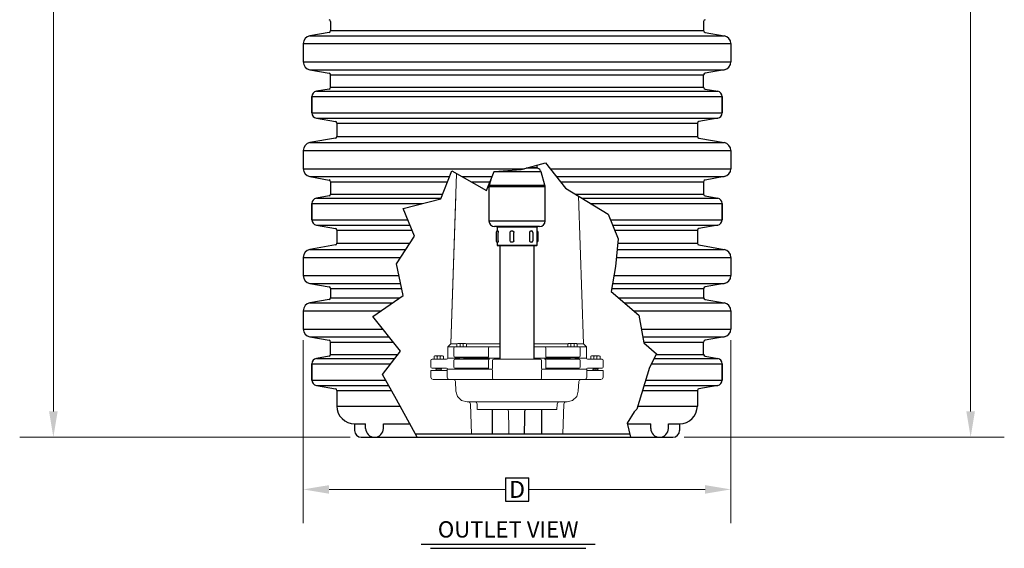
# Model space of a CAD drawing. Extents: x 28 to 1809, y -52 to 131.
# Drawn here: x 1540 to 1595, y -52 to -22 of the extents above; entities that cross this region are included whole.
import ezdxf
from ezdxf.enums import TextEntityAlignment as Align

# ---------------------------------------------------------------- set-up
doc = ezdxf.new("R2010")
doc.units = 0
doc.header["$LTSCALE"] = 0.8
doc.header["$MEASUREMENT"] = 0
for name, color, linetype in [('DIM', 5, 'CONTINUOUS'), ('NOTES', 5, 'CONTINUOUS'), ('OBJECT', 7, 'CONTINUOUS'), ('PDF2_Geometry', 7, 'CONTINUOUS'), ('PDF_Geometry', 7, 'CONTINUOUS')]:
    doc.layers.add(name, color=color, linetype=linetype)
doc.styles.add('ARIAL', font='arial.ttf')

msp = doc.modelspace()

# ---------------------------------------------------------------- linework, layer by layer
at = {"layer": 'DIM', "lineweight": 0}
for p, q in [((1541.447, -6.39), (1541.447, -44.167)), ((1592.936, -6.39), (1592.936, -44.167)), ((1555.477, -40.171), (1555.477, -50.435)), ((1579.477, -40.171), (1579.477, -50.435)), ((1558.103, -45.616), (1539.557, -45.616)), ((1576.851, -45.616), (1594.826, -45.616)), ((1556.926, -48.545), (1566.825, -48.545)), ((1568.121, -48.545), (1578.028, -48.545))]:
    msp.add_line(p, q, dxfattribs=at)
at = {"layer": 'DIM', "linetype": 'Continuous', "lineweight": 25}
for p, q in [((1568.602, -30.479), (1568.602, -30.34)), ((1568.602, -30.479), (1568.602, -30.34)), ((1568.824, -30.72), (1566.179, -30.72)), ((1568.824, -30.72), (1566.179, -30.72)), ((1568.289, -30.511), (1567.99, -30.511)), ((1568.289, -30.511), (1567.99, -30.511)), ((1568.104, -30.479), (1568.602, -30.479)), ((1568.104, -30.479), (1568.602, -30.479)), ((1568.625, -30.511), (1568.289, -30.511)), ((1568.625, -30.511), (1568.289, -30.511)), ((1569.044, -31.463), (1568.824, -30.72)), ((1569.044, -31.463), (1568.824, -30.72)), ((1565.997, -31.17), (1565.91, -31.463)), ((1565.997, -31.17), (1565.91, -31.463)), ((1565.91, -31.463), (1569.044, -31.463)), ((1565.91, -31.463), (1569.044, -31.463)), ((1565.897, -31.553), (1565.897, -33.473)), ((1569.057, -31.553), (1565.897, -31.553)), ((1565.897, -31.553), (1565.897, -33.473)), ((1569.057, -31.553), (1565.897, -31.553)), ((1569.057, -33.473), (1569.057, -31.553)), ((1569.057, -33.473), (1569.057, -31.553)), ((1565.897, -33.473), (1569.057, -33.473)), ((1565.897, -33.473), (1569.057, -33.473)), ((1568.741, -33.789), (1566.213, -33.789)), ((1568.741, -33.789), (1566.213, -33.789)), ((1566.299, -34.117), (1566.299, -34.581)), ((1566.299, -34.117), (1566.299, -34.581)), ((1566.352, -33.823), (1566.352, -34.038)), ((1568.602, -33.823), (1566.352, -33.823)), ((1566.352, -33.823), (1566.352, -34.038)), ((1568.602, -33.823), (1566.352, -33.823)), ((1566.383, -34.032), (1566.384, -34.032)), ((1566.383, -34.032), (1566.384, -34.032)), ((1566.384, -34.032), (1566.386, -34.032)), ((1566.384, -34.032), (1566.386, -34.032)), ((1566.386, -34.032), (1566.395, -34.032)), ((1566.386, -34.032), (1566.395, -34.032)), ((1566.42, -34.581), (1566.42, -34.117)), ((1566.42, -34.581), (1566.42, -34.117)), ((1567.077, -34.117), (1567.077, -34.581)), ((1567.077, -34.117), (1567.077, -34.581)), ((1567.167, -34.032), (1567.182, -34.032)), ((1567.167, -34.032), (1567.182, -34.032)), ((1567.182, -34.032), (1567.187, -34.032)), ((1567.182, -34.032), (1567.187, -34.032)), ((1567.187, -34.032), (1567.204, -34.032)), ((1567.187, -34.032), (1567.204, -34.032)), ((1567.295, -34.581), (1567.295, -34.117)), ((1567.295, -34.581), (1567.295, -34.117)), ((1568.193, -34.581), (1568.193, -34.117)), ((1568.193, -34.581), (1568.193, -34.117)), ((1568.259, -34.032), (1568.275, -34.032)), ((1568.259, -34.032), (1568.275, -34.032)), ((1568.275, -34.032), (1568.278, -34.032)), ((1568.275, -34.032), (1568.278, -34.032)), ((1568.278, -34.032), (1568.286, -34.032)), ((1568.278, -34.032), (1568.286, -34.032)), ((1568.371, -34.581), (1568.371, -34.117)), ((1568.371, -34.581), (1568.371, -34.117)), ((1568.602, -34.841), (1568.602, -33.823)), ((1568.602, -34.841), (1568.602, -33.823)), ((1568.655, -34.581), (1568.655, -34.117)), ((1568.655, -34.581), (1568.655, -34.117)), ((1566.352, -34.66), (1566.352, -34.841)), ((1566.352, -34.66), (1566.352, -34.841)), ((1566.384, -34.666), (1566.383, -34.666)), ((1566.384, -34.666), (1566.383, -34.666)), ((1566.386, -34.666), (1566.384, -34.666)), ((1566.386, -34.666), (1566.384, -34.666)), ((1566.395, -34.666), (1566.386, -34.666)), ((1566.395, -34.666), (1566.386, -34.666)), ((1567.182, -34.666), (1567.167, -34.666)), ((1567.182, -34.666), (1567.167, -34.666)), ((1567.187, -34.666), (1567.182, -34.666)), ((1567.187, -34.666), (1567.182, -34.666)), ((1567.204, -34.666), (1567.187, -34.666)), ((1567.204, -34.666), (1567.187, -34.666)), ((1568.275, -34.666), (1568.259, -34.666)), ((1568.275, -34.666), (1568.259, -34.666)), ((1568.278, -34.666), (1568.275, -34.666)), ((1568.278, -34.666), (1568.275, -34.666)), ((1568.286, -34.666), (1568.278, -34.666)), ((1568.286, -34.666), (1568.278, -34.666)), ((1566.352, -34.841), (1566.386, -34.875)), ((1566.352, -34.841), (1568.602, -34.841)), ((1566.352, -34.841), (1566.386, -34.875)), ((1568.568, -34.875), (1566.386, -34.875)), ((1568.568, -34.875), (1566.386, -34.875)), ((1568.568, -34.875), (1568.602, -34.841)), ((1568.568, -34.875), (1568.602, -34.841))]:
    msp.add_line(p, q, dxfattribs=at)
at = {"layer": 'DIM'}
for p, q in [((1566.527, -41.238, 0), (1566.527, -34.875, 0)), ((1566.527, -41.238, 0), (1566.527, -34.875, 0)), ((1568.427, -41.238), (1568.427, -34.875)), ((1568.427, -41.238), (1568.427, -34.875)), ((1555.849, -39.984), (1560.301, -39.984)), ((1557.008, -40.272), (1560.532, -40.272)), ((1574.535, -39.984), (1579.105, -39.984)), ((1574.586, -40.272), (1577.946, -40.272)), ((1556.212, -41.195), (1560.615, -41.195)), ((1557.008, -40.971), (1560.787, -40.971)), ((1575.174, -41.195), (1578.742, -41.195)), ((1575.287, -40.971), (1577.946, -40.971)), ((1556.212, -42.704), (1560.261, -42.704)), ((1557.358, -42.99), (1560.42, -42.99)), ((1574.525, -42.99), (1577.596, -42.99)), ((1574.613, -42.704), (1578.742, -42.704)), ((1558.358, -44.866), (1558.977, -44.866)), ((1558.977, -45.116), (1558.977, -44.866)), ((1559.977, -44.866), (1561.456, -44.866)), ((1559.977, -45.116), (1559.977, -44.866)), ((1573.67, -44.866), (1574.977, -44.866)), ((1574.977, -45.116), (1574.977, -44.866)), ((1575.977, -45.116), (1575.977, -44.866)), ((1575.977, -44.866), (1576.596, -44.866)), ((1558.977, -45.616), (1559.977, -45.616)), ((1574.977, -45.616), (1575.977, -45.616)), ((1574.977, -45.616), (1575.977, -45.616)), ((1574.977, -45.616), (1575.977, -45.616)), ((1566.825, -47.894), (1568.129, -47.894)), ((1566.825, -47.894), (1566.825, -49.197)), ((1568.129, -49.197), (1568.129, -47.894)), ((1566.825, -49.197), (1568.129, -49.197))]:
    msp.add_line(p, q, dxfattribs=at)
at = {"layer": 'DIM', "linetype": 'Continuous', "lineweight": 25}
for centre, radius, start, end in [((1568.636, -30.479), 0.0338, 180, 250.8101), ((1568.636, -30.479), 0.0338, 180, 250.8101), ((1568.521, -30.809), 0.316, 16.4985, 70.8101), ((1568.521, -30.809), 0.316, 16.4985, 70.8101), ((1566.213, -31.553), 0.316, 163.5015, 180), ((1566.213, -31.553), 0.316, 163.5015, 180), ((1568.741, -31.553), 0.316, 360, 16.4985), ((1568.741, -31.553), 0.316, 360, 16.4985), ((1566.213, -33.473), 0.316, 180, 270), ((1566.213, -33.473), 0.316, 180, 270), ((1568.741, -33.473), 0.316, 270, 0), ((1568.741, -33.473), 0.316, 270, 0), ((1566.383, -34.117), 0.0844, 90, 180), ((1566.383, -34.117), 0.0844, 90, 180), ((1566.318, -33.823), 0.0338, 0, 90), ((1566.318, -33.823), 0.0338, 0, 90), ((1567.161, -34.117), 0.0844, 137.3268, 180), ((1567.161, -34.117), 0.0844, 137.3268, 180), ((1568.286, -34.117), 0.0844, 0, 87.7468), ((1568.286, -34.117), 0.0844, 0, 87.7468), ((1568.636, -33.823), 0.0338, 90, 180), ((1568.636, -33.823), 0.0338, 90, 180), ((1568.571, -34.117), 0.0844, 0, 68.1859), ((1568.571, -34.117), 0.0844, 0, 18.5113), ((1566.383, -34.581), 0.0844, 180, 270), ((1566.383, -34.581), 0.0844, 180, 270), ((1567.161, -34.581), 0.0844, 180, 223.936), ((1567.161, -34.581), 0.0844, 180, 223.936), ((1568.286, -34.581), 0.0844, 272.2532, 0), ((1568.286, -34.581), 0.0844, 272.2532, 0), ((1568.571, -34.581), 0.0844, 291.8141, 0), ((1568.571, -34.581), 0.0844, 291.8141, 0)]:
    msp.add_arc(centre, radius, start, end, dxfattribs=at)
at = {"layer": 'DIM'}
for centre in [(1559.477, -45.116), (1575.477, -45.116)]:
    msp.add_arc(centre, 0.5, 180, 0, dxfattribs=at)
at = {"layer": 'DIM', "linetype": 'Continuous', "lineweight": 25}
for points, knots in [([(1566.395, -34.032), (1566.398, -34.033), (1566.403, -34.034), (1566.41, -34.045), (1566.415, -34.065), (1566.419, -34.09), (1566.419, -34.108), (1566.42, -34.117)], [0, 0, 0, 0, 0.201572, 0.404614, 0.616163, 0.817571, 1, 1, 1, 1]), ([(1566.395, -34.032), (1566.398, -34.033), (1566.403, -34.034), (1566.41, -34.045), (1566.415, -34.065), (1566.419, -34.09), (1566.419, -34.108), (1566.42, -34.117)], [0, 0, 0, 0, 0.201572, 0.404614, 0.616163, 0.817571, 1, 1, 1, 1]), ([(1567.1, -34.06), (1567.105, -34.055), (1567.116, -34.044), (1567.14, -34.034), (1567.158, -34.033), (1567.167, -34.032)], [0, 0, 0, 0, 0.264553, 0.629911, 1, 1, 1, 1]), ([(1567.1, -34.06), (1567.105, -34.055), (1567.116, -34.044), (1567.14, -34.034), (1567.158, -34.033), (1567.167, -34.032)], [0, 0, 0, 0, 0.264553, 0.629911, 1, 1, 1, 1]), ([(1567.204, -34.032), (1567.214, -34.033), (1567.232, -34.034), (1567.258, -34.045), (1567.279, -34.065), (1567.292, -34.09), (1567.294, -34.108), (1567.295, -34.117)], [0, 0, 0, 0, 0.201572, 0.404614, 0.616163, 0.817571, 1, 1, 1, 1]), ([(1567.204, -34.032), (1567.214, -34.033), (1567.232, -34.034), (1567.258, -34.045), (1567.279, -34.065), (1567.292, -34.09), (1567.294, -34.108), (1567.295, -34.117)], [0, 0, 0, 0, 0.201572, 0.404614, 0.616163, 0.817571, 1, 1, 1, 1]), ([(1568.193, -34.117), (1568.194, -34.107), (1568.195, -34.089), (1568.205, -34.064), (1568.22, -34.045), (1568.239, -34.034), (1568.252, -34.033), (1568.259, -34.032)], [0, 0, 0, 0, 0.198145, 0.396271, 0.594995, 0.796195, 1, 1, 1, 1]), ([(1568.193, -34.117), (1568.194, -34.107), (1568.195, -34.089), (1568.205, -34.064), (1568.22, -34.045), (1568.239, -34.034), (1568.252, -34.033), (1568.259, -34.032)], [0, 0, 0, 0, 0.198145, 0.396271, 0.594995, 0.796195, 1, 1, 1, 1]), ([(1566.42, -34.581), (1566.419, -34.591), (1566.419, -34.609), (1566.415, -34.634), (1566.41, -34.653), (1566.403, -34.664), (1566.398, -34.665), (1566.395, -34.666)], [0, 0, 0, 0, 0.198145, 0.396271, 0.594995, 0.796195, 1, 1, 1, 1]), ([(1566.42, -34.581), (1566.419, -34.591), (1566.419, -34.609), (1566.415, -34.634), (1566.41, -34.653), (1566.403, -34.664), (1566.398, -34.665), (1566.395, -34.666)], [0, 0, 0, 0, 0.198145, 0.396271, 0.594995, 0.796195, 1, 1, 1, 1]), ([(1567.167, -34.666), (1567.158, -34.665), (1567.14, -34.664), (1567.117, -34.655), (1567.106, -34.644), (1567.102, -34.639)], [0, 0, 0, 0, 0.3751562, 0.7530501, 1, 1, 1, 1]), ([(1567.167, -34.666), (1567.158, -34.665), (1567.14, -34.664), (1567.117, -34.655), (1567.106, -34.644), (1567.102, -34.639)], [0, 0, 0, 0, 0.3751562, 0.7530501, 1, 1, 1, 1]), ([(1567.295, -34.581), (1567.294, -34.591), (1567.292, -34.609), (1567.278, -34.634), (1567.258, -34.653), (1567.232, -34.664), (1567.214, -34.665), (1567.204, -34.666)], [0, 0, 0, 0, 0.198145, 0.396271, 0.594995, 0.796195, 1, 1, 1, 1]), ([(1567.295, -34.581), (1567.294, -34.591), (1567.292, -34.609), (1567.278, -34.634), (1567.258, -34.653), (1567.232, -34.664), (1567.214, -34.665), (1567.204, -34.666)], [0, 0, 0, 0, 0.198145, 0.396271, 0.594995, 0.796195, 1, 1, 1, 1]), ([(1568.259, -34.666), (1568.252, -34.665), (1568.239, -34.664), (1568.22, -34.653), (1568.204, -34.633), (1568.195, -34.608), (1568.194, -34.59), (1568.193, -34.581)], [0, 0, 0, 0, 0.201572, 0.404614, 0.616163, 0.817571, 1, 1, 1, 1]), ([(1568.259, -34.666), (1568.252, -34.665), (1568.239, -34.664), (1568.22, -34.653), (1568.204, -34.633), (1568.195, -34.608), (1568.194, -34.59), (1568.193, -34.581)], [0, 0, 0, 0, 0.201572, 0.404614, 0.616163, 0.817571, 1, 1, 1, 1])]:
    msp.add_open_spline(points, degree=3, knots=knots, dxfattribs=at)
at = {"layer": 'DIM'}
for points in [[(1541.689, -44.167), (1541.206, -44.167), (1541.447, -45.616)], [(1592.695, -44.167), (1593.178, -44.167), (1592.936, -45.616)], [(1556.926, -48.304), (1556.926, -48.787), (1555.477, -48.545)], [(1578.028, -48.304), (1578.028, -48.787), (1579.477, -48.545)]]:
    msp.add_solid(points, dxfattribs=at)
at = {"layer": 'NOTES'}
for p, q in [((1555.849, -23.074), (1579.105, -23.074)), ((1557.008, -22.786), (1577.946, -22.786)), ((1555.477, -23.518), (1579.477, -23.518)), ((1555.477, -24.541), (1579.477, -24.541)), ((1555.849, -24.984), (1579.105, -24.984)), ((1557.008, -25.272), (1577.946, -25.272)), ((1557.008, -25.971), (1577.946, -25.971)), ((1555.964, -26.49), (1578.99, -26.49)), ((1556.212, -26.195), (1578.742, -26.195)), ((1555.964, -27.409), (1578.99, -27.409)), ((1556.212, -27.704), (1578.742, -27.704)), ((1557.358, -27.99), (1577.596, -27.99)), ((1557.358, -28.724), (1577.596, -28.724)), ((1555.849, -29.074), (1579.105, -29.074)), ((1555.477, -29.518), (1579.477, -29.518)), ((1567.705, -30.591), (1569.081, -30.207)), ((1569.081, -30.207), (1570.195, -31.627)), ((1555.477, -30.541), (1567.884, -30.541)), ((1563.192, -32.223), (1563.815, -30.668)), ((1563.815, -30.668), (1565.76, -31.757)), ((1565.76, -31.757), (1566.189, -30.694)), ((1566.189, -30.694), (1567.705, -30.591)), ((1569.343, -30.541), (1579.477, -30.541)), ((1555.849, -30.984), (1563.688, -30.984)), ((1557.008, -31.272), (1563.573, -31.272)), ((1564.378, -30.984), (1566.072, -30.984)), ((1564.894, -31.272), (1565.956, -31.272)), ((1569.691, -30.984), (1579.105, -30.984)), ((1569.917, -31.272), (1577.946, -31.272)), ((1557.008, -31.971), (1563.293, -31.971)), ((1570.195, -31.627), (1572.582, -33.091)), ((1570.755, -31.971), (1577.946, -31.971)), ((1555.964, -32.49), (1562.161, -32.49)), ((1556.212, -32.195), (1563.203, -32.195)), ((1561.091, -32.768), (1563.192, -32.223)), ((1571.121, -32.195), (1578.742, -32.195)), ((1571.602, -32.49), (1578.99, -32.49)), ((1561.714, -34.323), (1561.091, -32.768)), ((1572.582, -33.091), (1573.151, -34.478)), ((1555.964, -33.409), (1561.348, -33.409)), ((1556.212, -33.704), (1561.466, -33.704)), ((1572.712, -33.409), (1578.99, -33.409)), ((1572.833, -33.704), (1578.742, -33.704)), ((1557.358, -33.99), (1561.581, -33.99)), ((1572.951, -33.99), (1577.596, -33.99)), ((1557.358, -34.724), (1561.453, -34.724)), ((1560.702, -35.878), (1561.714, -34.323)), ((1573.151, -34.478), (1572.996, -36.033)), ((1573.127, -34.724), (1577.596, -34.724)), ((1555.849, -35.074), (1561.225, -35.074)), ((1573.092, -35.074), (1579.105, -35.074)), ((1555.477, -35.517), (1560.937, -35.517)), ((1561.091, -37.666), (1560.702, -35.878)), ((1573.047, -35.517), (1579.477, -35.517)), ((1572.996, -36.033), (1572.762, -37.433)), ((1555.477, -36.541), (1560.846, -36.541)), ((1555.849, -36.984), (1560.943, -36.984)), ((1572.837, -36.984), (1579.105, -36.984)), ((1572.911, -36.541), (1579.477, -36.541)), ((1557.008, -37.272), (1561.006, -37.272)), ((1572.762, -37.433), (1574.319, -38.755)), ((1572.789, -37.272), (1577.946, -37.272)), ((1555.849, -38.074), (1560.492, -38.074)), ((1557.008, -37.786), (1560.915, -37.786)), ((1559.38, -38.832), (1561.091, -37.666)), ((1573.178, -37.786), (1577.946, -37.786)), ((1573.518, -38.074), (1579.105, -38.074)), ((1555.477, -38.518), (1559.842, -38.518)), ((1574.039, -38.518), (1579.477, -38.518)), ((1560.936, -40.776), (1559.38, -38.832)), ((1574.319, -38.755), (1574.593, -40.31)), ((1555.477, -39.541), (1559.946, -39.541)), ((1574.457, -39.541), (1579.477, -39.541)), ((1574.593, -40.31), (1575.306, -40.932)), ((1559.924, -42.098), (1560.936, -40.776)), ((1575.306, -40.932), (1574.917, -41.709)), ((1555.964, -41.49), (1560.389, -41.49)), ((1574.917, -41.709), (1574.204, -44.042)), ((1575.027, -41.49), (1578.99, -41.49)), ((1555.964, -42.409), (1560.097, -42.409)), ((1560.702, -43.498), (1559.924, -42.098)), ((1574.703, -42.409), (1578.99, -42.409)), ((1557.358, -43.866), (1560.905, -43.866)), ((1574.048, -44.197), (1573.659, -44.819)), ((1574.204, -44.042), (1574.048, -44.197)), ((1574.258, -43.866), (1577.596, -43.866)), ((1573.659, -44.819), (1573.845, -45.616)), ((1562.095, -51.619), (1571.859, -51.619)), ((1562.621, -51.852), (1571.333, -51.852))]:
    msp.add_line(p, q, dxfattribs=at)
msp.add_lwpolyline([(1561.869, -45.616), (1560.702, -43.498)], dxfattribs=at)
at = {"layer": 'OBJECT'}
for p, q in [((1557.008, -22.272), (1557.008, -22.786)), ((1577.946, -22.272), (1577.946, -22.786)), ((1556.925, -22.885), (1555.849, -23.074)), ((1555.849, -23.074), (1555.849, -23.074)), ((1555.849, -23.074), (1555.849, -23.074)), ((1556.925, -22.885), (1556.925, -22.885)), ((1557.008, -22.786), (1557.008, -22.786)), ((1577.946, -22.786), (1577.946, -22.786)), ((1578.029, -22.885), (1578.029, -22.885)), ((1578.029, -22.885), (1579.105, -23.074)), ((1579.105, -23.074), (1579.105, -23.074)), ((1579.105, -23.074), (1579.105, -23.074)), ((1555.477, -23.518), (1555.477, -24.541)), ((1579.477, -23.518), (1579.477, -24.541)), ((1555.477, -24.541), (1555.477, -24.541)), ((1579.477, -24.541), (1579.477, -24.541)), ((1555.849, -24.984), (1556.925, -25.174)), ((1556.925, -25.174), (1556.925, -25.174)), ((1557.008, -25.971), (1557.008, -25.272)), ((1557.208, -25.272), (1557.208, -25.272)), ((1577.746, -25.272), (1577.746, -25.272)), ((1577.946, -25.971), (1577.946, -25.272)), ((1579.105, -24.984), (1578.029, -25.174)), ((1578.029, -25.174), (1578.029, -25.174)), ((1557.008, -25.971), (1557.008, -25.971)), ((1577.946, -25.971), (1577.946, -25.971)), ((1555.964, -27.409), (1555.964, -26.49)), ((1555.964, -26.49), (1555.964, -27.409)), ((1556.925, -26.069), (1556.212, -26.195)), ((1556.925, -26.069), (1556.925, -26.069)), ((1578.029, -26.069), (1578.029, -26.069)), ((1578.029, -26.069), (1578.742, -26.195)), ((1578.99, -26.49), (1578.99, -27.409)), ((1578.99, -27.409), (1578.99, -26.49)), ((1556.212, -27.704), (1557.275, -27.892)), ((1557.358, -27.99), (1557.358, -28.724)), ((1557.558, -27.99), (1557.558, -27.99)), ((1577.396, -27.99), (1577.396, -27.99)), ((1577.596, -27.99), (1577.596, -28.724)), ((1578.742, -27.704), (1577.679, -27.892)), ((1557.275, -28.823), (1555.849, -29.074)), ((1555.849, -29.074), (1555.849, -29.074)), ((1555.849, -29.074), (1555.849, -29.074)), ((1577.679, -28.823), (1579.105, -29.074)), ((1579.105, -29.074), (1579.105, -29.074)), ((1579.105, -29.074), (1579.105, -29.074)), ((1555.477, -29.518), (1555.477, -30.541)), ((1579.477, -29.518), (1579.477, -30.541)), ((1555.477, -30.541), (1555.477, -30.541)), ((1579.477, -30.541), (1579.477, -30.541)), ((1555.849, -30.984), (1556.925, -31.174)), ((1556.925, -31.174), (1556.925, -31.174)), ((1557.008, -31.272), (1557.008, -31.971)), ((1557.208, -31.272), (1557.208, -31.272)), ((1577.746, -31.272), (1577.746, -31.272)), ((1577.946, -31.272), (1577.946, -31.971)), ((1579.105, -30.984), (1578.029, -31.174)), ((1578.029, -31.174), (1578.029, -31.174)), ((1557.008, -31.971), (1557.008, -31.971)), ((1577.946, -31.971), (1577.946, -31.971)), ((1555.964, -32.49), (1555.964, -33.409)), ((1555.964, -33.409), (1555.964, -32.49)), ((1556.925, -32.069), (1556.212, -32.195)), ((1556.925, -32.069), (1556.925, -32.069)), ((1578.029, -32.069), (1578.029, -32.069)), ((1578.029, -32.069), (1578.742, -32.195)), ((1578.99, -33.409), (1578.99, -32.49)), ((1578.99, -32.49), (1578.99, -33.409)), ((1556.212, -33.704), (1557.275, -33.892)), ((1578.742, -33.704), (1577.679, -33.892)), ((1557.358, -33.99), (1557.358, -34.724)), ((1557.558, -33.99), (1557.558, -33.99)), ((1577.396, -33.99), (1577.396, -33.99)), ((1577.596, -33.99), (1577.596, -34.724)), ((1557.358, -34.724), (1557.358, -34.724)), ((1557.558, -34.724), (1557.558, -34.724)), ((1577.396, -34.724), (1577.396, -34.724)), ((1577.596, -34.724), (1577.596, -34.724)), ((1557.275, -34.823), (1555.849, -35.074)), ((1555.849, -35.074), (1555.849, -35.074)), ((1577.679, -34.823), (1579.105, -35.074)), ((1579.105, -35.074), (1579.105, -35.074)), ((1555.477, -35.517), (1555.477, -36.541)), ((1579.477, -35.517), (1579.477, -36.541)), ((1555.477, -36.541), (1555.477, -36.541)), ((1555.849, -36.984), (1556.925, -37.174)), ((1577.994, -36.977), (1577.994, -36.977)), ((1579.105, -36.984), (1578.029, -37.174)), ((1579.477, -36.541), (1579.477, -36.541)), ((1556.925, -37.174), (1556.925, -37.174)), ((1557.008, -37.272), (1557.008, -37.786)), ((1557.208, -37.272), (1557.208, -37.272)), ((1577.746, -37.272), (1577.746, -37.272)), ((1577.946, -37.272), (1577.946, -37.786)), ((1578.029, -37.174), (1578.029, -37.174)), ((1556.925, -37.885), (1555.849, -38.074)), ((1555.849, -38.074), (1555.849, -38.074)), ((1555.849, -38.074), (1555.849, -38.074)), ((1556.925, -37.885), (1556.925, -37.885)), ((1557.008, -37.786), (1557.008, -37.786)), ((1577.946, -37.786), (1577.946, -37.786)), ((1578.029, -37.885), (1578.029, -37.885)), ((1578.029, -37.885), (1579.105, -38.074)), ((1579.105, -38.074), (1579.105, -38.074)), ((1579.105, -38.074), (1579.105, -38.074)), ((1555.477, -38.518), (1555.477, -39.541)), ((1579.477, -38.518), (1579.477, -39.541)), ((1555.477, -39.541), (1555.477, -39.541)), ((1579.477, -39.541), (1579.477, -39.541)), ((1555.849, -39.984), (1556.925, -40.174)), ((1556.925, -40.174), (1556.925, -40.174)), ((1556.96, -39.977), (1556.96, -39.977)), ((1557.008, -40.971), (1557.008, -40.272)), ((1557.208, -40.272), (1557.208, -40.272)), ((1577.746, -40.272), (1577.746, -40.272)), ((1577.946, -40.971), (1577.946, -40.272)), ((1577.994, -39.977), (1577.994, -39.977)), ((1579.105, -39.984), (1578.029, -40.174)), ((1578.029, -40.174), (1578.029, -40.174)), ((1556.925, -41.069), (1556.212, -41.195)), ((1556.925, -41.069), (1556.925, -41.069)), ((1557.008, -40.971), (1557.008, -40.971)), ((1577.946, -40.971), (1577.946, -40.971)), ((1578.029, -41.069), (1578.029, -41.069)), ((1578.029, -41.069), (1578.742, -41.195)), ((1555.964, -41.49), (1555.964, -42.409)), ((1555.964, -42.409), (1555.964, -41.49)), ((1578.99, -42.409), (1578.99, -41.49)), ((1578.99, -41.49), (1578.99, -42.409)), ((1556.212, -42.704), (1557.275, -42.892)), ((1557.358, -42.99), (1557.358, -43.724)), ((1557.558, -42.99), (1557.558, -42.99)), ((1577.396, -42.99), (1577.396, -42.99)), ((1577.596, -42.99), (1577.596, -43.724)), ((1578.742, -42.704), (1577.679, -42.892)), ((1557.358, -43.334), (1557.358, -43.866)), ((1577.596, -43.334), (1577.596, -43.866)), ((1558.358, -44.866), (1558.358, -45.241)), ((1576.596, -44.866), (1576.596, -45.241)), ((1558.733, -45.616), (1576.221, -45.616))]:
    msp.add_line(p, q, dxfattribs=at)
for centre, radius, start, end in [((1556.908, -22.272), 0.1, 0, 80), ((1578.046, -22.272), 0.1, 100, 180), ((1555.927, -23.518), 0.45, 100, 180), ((1556.908, -22.786), 0.1, 280, 0), ((1578.046, -22.786), 0.1, 180, 260), ((1579.027, -23.518), 0.45, 0, 80), ((1555.927, -24.541), 0.45, 180, 260), ((1579.027, -24.541), 0.45, 280, 0), ((1556.908, -25.272), 0.1, 0, 80), ((1578.046, -25.272), 0.1, 100, 180), ((1556.908, -25.971), 0.1, 280, 0), ((1578.046, -25.971), 0.1, 180, 260), ((1556.264, -26.49), 0.3, 100, 180), ((1578.69, -26.49), 0.3, 0, 80), ((1556.264, -27.409), 0.3, 180, 260), ((1578.69, -27.409), 0.3, 280, 0), ((1557.258, -27.99), 0.1, 0, 80), ((1577.696, -27.99), 0.1, 100, 180), ((1557.258, -28.724), 0.1, 280, 0), ((1577.696, -28.724), 0.1, 180, 260), ((1555.927, -29.518), 0.45, 100, 180), ((1579.027, -29.518), 0.45, 0, 80), ((1555.927, -30.541), 0.45, 180, 260), ((1579.027, -30.541), 0.45, 280, 0), ((1556.908, -31.272), 0.1, 0, 80), ((1578.046, -31.272), 0.1, 100, 180), ((1556.908, -31.971), 0.1, 280, 0), ((1578.046, -31.971), 0.1, 180, 260), ((1556.264, -32.49), 0.3, 100, 180), ((1578.69, -32.49), 0.3, 0, 80), ((1556.264, -33.409), 0.3, 180, 260), ((1578.69, -33.409), 0.3, 280, 0), ((1557.258, -33.99), 0.1, 0, 80), ((1577.696, -33.99), 0.1, 100, 180), ((1557.258, -34.724), 0.1, 280, 0), ((1577.696, -34.724), 0.1, 180, 260), ((1555.927, -35.517), 0.45, 100, 180), ((1579.027, -35.517), 0.45, 0, 80), ((1555.927, -36.541), 0.45, 180, 260), ((1579.027, -36.541), 0.45, 280, 0), ((1556.908, -37.272), 0.1, 0, 80), ((1578.046, -37.272), 0.1, 100, 180), ((1555.927, -38.518), 0.45, 100, 180), ((1556.908, -37.786), 0.1, 280, 0), ((1578.046, -37.786), 0.1, 180, 260), ((1579.027, -38.518), 0.45, 0, 80), ((1555.927, -39.541), 0.45, 180, 260), ((1579.027, -39.541), 0.45, 280, 0), ((1556.908, -40.272), 0.1, 0, 80), ((1578.046, -40.272), 0.1, 100, 180), ((1556.264, -41.49), 0.3, 100, 180), ((1556.908, -40.971), 0.1, 280, 0), ((1578.046, -40.971), 0.1, 180, 260), ((1578.69, -41.49), 0.3, 0, 80), ((1556.264, -42.409), 0.3, 180, 260), ((1578.69, -42.409), 0.3, 280, 0), ((1557.258, -42.99), 0.1, 0, 80), ((1577.696, -42.99), 0.1, 100, 180), ((1558.358, -43.866), 1, 180, 270), ((1576.596, -43.866), 1, 270, 0), ((1558.733, -45.241), 0.375, 180, 270), ((1576.221, -45.241), 0.375, 270, 0)]:
    msp.add_arc(centre, radius, start, end, dxfattribs=at)
at = {"layer": 'PDF2_Geometry', "lineweight": 18}
msp.add_arc((1544.186, -45.355), 22.83, 359.8456, 3.2738, dxfattribs=at)
at = {"layer": 'PDF2_Geometry', "lineweight": 30}
msp.add_arc((928.737, -29.98), 639.342, 358.616524, 358.738911, dxfattribs=at)
at = {"layer": 'PDF_Geometry', "lineweight": 20}
for p, q in [((1564.082, -30.818), (1563.75, -40.381)), ((1564.038, -32.069), (1563.75, -40.381)), ((1570.916, -32.069), (1571.204, -40.381)), ((1563.75, -40.381), (1563.582, -40.549)), ((1563.75, -40.381), (1563.582, -40.549)), ((1563.582, -41.176), (1563.582, -40.549)), ((1563.582, -40.549), (1566.527, -40.549)), ((1563.582, -41.176), (1563.582, -40.549)), ((1563.582, -40.549), (1566.527, -40.549)), ((1563.75, -40.381), (1564.107, -40.381)), ((1563.75, -40.381), (1564.107, -40.381)), ((1563.948, -40.564), (1563.929, -40.612)), ((1563.948, -40.564), (1563.929, -40.612)), ((1563.929, -40.612), (1563.929, -41.05)), ((1563.929, -40.612), (1563.929, -41.05)), ((1563.991, -40.549), (1563.948, -40.564)), ((1563.991, -40.549), (1563.948, -40.564)), ((1564.117, -40.366), (1564.102, -40.4)), ((1564.102, -40.4), (1564.102, -40.549)), ((1564.102, -40.549), (1564.633, -40.549)), ((1564.151, -40.352), (1564.117, -40.366)), ((1564.584, -40.352), (1564.151, -40.352)), ((1564.232, -40.352), (1564.266, -40.366)), ((1564.266, -40.366), (1564.281, -40.4)), ((1564.281, -40.4), (1564.295, -40.366)), ((1564.281, -40.549), (1564.281, -40.4)), ((1564.295, -40.366), (1564.329, -40.352)), ((1564.406, -40.352), (1564.44, -40.366)), ((1564.44, -40.366), (1564.454, -40.4)), ((1564.454, -40.4), (1564.469, -40.366)), ((1564.454, -40.549), (1564.454, -40.4)), ((1564.469, -40.366), (1564.498, -40.352)), ((1564.618, -40.366), (1564.584, -40.352)), ((1564.633, -40.4), (1564.618, -40.366)), ((1564.628, -40.381), (1566.527, -40.381)), ((1564.633, -40.549), (1564.633, -40.4)), ((1565.891, -40.564), (1565.872, -40.612)), ((1565.872, -40.612), (1565.872, -41.113)), ((1565.934, -40.549), (1565.891, -40.564)), ((1570.326, -40.381), (1568.427, -40.381)), ((1571.373, -40.549), (1568.427, -40.549)), ((1569.02, -40.549), (1569.063, -40.564)), ((1569.063, -40.564), (1569.083, -40.612)), ((1569.083, -40.612), (1569.083, -41.113)), ((1570.322, -40.4), (1570.336, -40.366)), ((1570.322, -40.549), (1570.322, -40.4)), ((1570.852, -40.549), (1570.322, -40.549)), ((1570.336, -40.366), (1570.37, -40.352)), ((1570.37, -40.352), (1570.804, -40.352)), ((1570.485, -40.366), (1570.457, -40.352)), ((1570.5, -40.4), (1570.485, -40.366)), ((1570.514, -40.366), (1570.5, -40.4)), ((1570.5, -40.549), (1570.5, -40.4)), ((1570.548, -40.352), (1570.514, -40.366)), ((1570.659, -40.366), (1570.625, -40.352)), ((1570.673, -40.4), (1570.659, -40.366)), ((1570.688, -40.366), (1570.673, -40.4)), ((1570.673, -40.549), (1570.673, -40.4)), ((1570.722, -40.352), (1570.688, -40.366)), ((1570.804, -40.352), (1570.837, -40.366)), ((1570.837, -40.366), (1570.852, -40.4)), ((1571.204, -40.381), (1570.847, -40.381)), ((1570.852, -40.4), (1570.852, -40.549)), ((1570.963, -40.549), (1571.006, -40.564)), ((1571.006, -40.564), (1571.025, -40.612)), ((1571.025, -40.612), (1571.025, -41.05)), ((1571.204, -40.381), (1571.373, -40.549)), ((1571.373, -41.176), (1571.373, -40.549)), ((1562.642, -41.301), (1562.656, -41.258)), ((1562.642, -41.677), (1562.642, -41.301)), ((1562.656, -41.258), (1562.704, -41.238)), ((1562.704, -41.238), (1563.519, -41.238)), ((1562.704, -41.238), (1563.519, -41.238)), ((1562.704, -41.238), (1563.519, -41.238)), ((1562.83, -41.055), (1562.815, -41.089)), ((1562.815, -41.089), (1562.815, -41.238)), ((1562.815, -41.238), (1563.341, -41.238)), ((1562.815, -41.238), (1563.341, -41.238)), ((1562.815, -41.238), (1563.341, -41.238)), ((1562.863, -41.046), (1562.83, -41.055)), ((1563.297, -41.046), (1562.863, -41.046)), ((1563.297, -41.046), (1562.863, -41.046)), ((1563.297, -41.046), (1562.863, -41.046)), ((1562.945, -41.046), (1562.979, -41.055)), ((1562.945, -41.046), (1562.979, -41.055)), ((1562.979, -41.055), (1562.993, -41.089)), ((1562.979, -41.055), (1562.993, -41.089)), ((1562.993, -41.089), (1563.008, -41.055)), ((1562.993, -41.089), (1563.008, -41.055)), ((1562.993, -41.238), (1562.993, -41.089)), ((1562.993, -41.238), (1562.993, -41.089)), ((1563.008, -41.055), (1563.037, -41.046)), ((1563.008, -41.055), (1563.037, -41.046)), ((1563.119, -41.046), (1563.153, -41.055)), ((1563.119, -41.046), (1563.153, -41.055)), ((1563.119, -41.046), (1563.153, -41.055)), ((1563.153, -41.055), (1563.167, -41.089)), ((1563.153, -41.055), (1563.167, -41.089)), ((1563.153, -41.055), (1563.167, -41.089)), ((1563.167, -41.089), (1563.177, -41.055)), ((1563.167, -41.089), (1563.177, -41.055)), ((1563.167, -41.089), (1563.177, -41.055)), ((1563.167, -41.238), (1563.167, -41.089)), ((1563.167, -41.238), (1563.167, -41.089)), ((1563.167, -41.238), (1563.167, -41.089)), ((1563.177, -41.055), (1563.21, -41.046)), ((1563.177, -41.055), (1563.21, -41.046)), ((1563.177, -41.055), (1563.21, -41.046)), ((1563.331, -41.055), (1563.297, -41.046)), ((1563.331, -41.055), (1563.297, -41.046)), ((1563.331, -41.055), (1563.297, -41.046)), ((1563.341, -41.089), (1563.331, -41.055)), ((1563.341, -41.089), (1563.331, -41.055)), ((1563.341, -41.089), (1563.331, -41.055)), ((1563.341, -41.238), (1563.341, -41.089)), ((1563.341, -41.238), (1563.341, -41.089)), ((1563.341, -41.238), (1563.341, -41.089)), ((1563.519, -41.238), (1563.562, -41.219)), ((1563.519, -41.238), (1563.562, -41.219)), ((1563.562, -41.219), (1563.582, -41.176)), ((1563.562, -41.219), (1563.582, -41.176)), ((1564.223, -41.176), (1563.582, -41.176)), ((1564.223, -41.176), (1563.582, -41.176)), ((1563.929, -41.05), (1563.948, -41.094)), ((1563.929, -41.05), (1563.948, -41.094)), ((1563.948, -41.258), (1563.929, -41.301)), ((1563.948, -41.258), (1563.929, -41.301)), ((1563.929, -41.301), (1563.929, -41.677)), ((1563.929, -41.301), (1563.929, -41.677)), ((1563.948, -41.094), (1563.991, -41.113)), ((1563.948, -41.094), (1563.991, -41.113)), ((1563.991, -41.238), (1563.948, -41.258)), ((1563.991, -41.238), (1563.948, -41.258)), ((1563.991, -41.113), (1565.872, -41.113)), ((1563.991, -41.113), (1565.872, -41.113)), ((1565.934, -41.238), (1563.991, -41.238)), ((1565.934, -41.238), (1563.991, -41.238)), ((1564.208, -41.132), (1564.232, -41.113)), ((1564.527, -41.161), (1564.208, -41.132)), ((1564.242, -41.161), (1564.208, -41.132)), ((1564.208, -41.19), (1564.242, -41.161)), ((1564.527, -41.214), (1564.208, -41.19)), ((1564.242, -41.214), (1564.208, -41.19)), ((1564.218, -41.238), (1564.242, -41.214)), ((1564.493, -41.132), (1564.517, -41.113)), ((1564.527, -41.161), (1564.493, -41.132)), ((1564.493, -41.19), (1564.527, -41.161)), ((1564.527, -41.214), (1564.493, -41.19)), ((1564.498, -41.238), (1564.527, -41.214)), ((1566.527, -41.176), (1564.507, -41.176)), ((1565.852, -41.156), (1565.809, -41.176)), ((1565.872, -41.113), (1565.852, -41.156)), ((1565.872, -41.301), (1565.891, -41.258)), ((1565.872, -41.74), (1565.872, -41.301)), ((1565.891, -41.258), (1565.934, -41.238)), ((1566.103, -41.301), (1566.122, -41.258)), ((1566.103, -41.74), (1566.103, -41.301)), ((1566.122, -41.258), (1566.166, -41.238)), ((1566.166, -41.238), (1567.477, -41.238)), ((1568.788, -41.238), (1567.477, -41.238)), ((1568.427, -41.176), (1570.447, -41.176)), ((1568.832, -41.258), (1568.788, -41.238)), ((1568.851, -41.301), (1568.832, -41.258)), ((1568.851, -41.74), (1568.851, -41.301)), ((1569.02, -41.238), (1570.963, -41.238)), ((1569.063, -41.258), (1569.02, -41.238)), ((1569.083, -41.301), (1569.063, -41.258)), ((1570.963, -41.113), (1569.083, -41.113)), ((1569.083, -41.113), (1569.102, -41.156)), ((1569.083, -41.74), (1569.083, -41.301)), ((1569.102, -41.156), (1569.145, -41.176)), ((1570.428, -41.161), (1570.461, -41.132)), ((1570.428, -41.161), (1570.746, -41.132)), ((1570.461, -41.19), (1570.428, -41.161)), ((1570.428, -41.214), (1570.461, -41.19)), ((1570.428, -41.214), (1570.746, -41.19)), ((1570.457, -41.238), (1570.428, -41.214)), ((1570.461, -41.132), (1570.437, -41.113)), ((1570.712, -41.161), (1570.746, -41.132)), ((1570.746, -41.19), (1570.712, -41.161)), ((1570.712, -41.214), (1570.746, -41.19)), ((1570.736, -41.238), (1570.712, -41.214)), ((1570.746, -41.132), (1570.722, -41.113)), ((1570.731, -41.176), (1571.373, -41.176)), ((1571.006, -41.094), (1570.963, -41.113)), ((1570.963, -41.238), (1571.006, -41.258)), ((1571.025, -41.05), (1571.006, -41.094)), ((1571.006, -41.258), (1571.025, -41.301)), ((1571.025, -41.301), (1571.025, -41.677)), ((1571.392, -41.219), (1571.373, -41.176)), ((1571.435, -41.238), (1571.392, -41.219)), ((1572.25, -41.238), (1571.435, -41.238)), ((1571.614, -41.089), (1571.623, -41.055)), ((1571.614, -41.238), (1571.614, -41.089)), ((1572.139, -41.238), (1571.614, -41.238)), ((1571.623, -41.055), (1571.657, -41.046)), ((1571.657, -41.046), (1572.091, -41.046)), ((1571.778, -41.055), (1571.744, -41.046)), ((1571.787, -41.089), (1571.778, -41.055)), ((1571.802, -41.055), (1571.787, -41.089)), ((1571.787, -41.238), (1571.787, -41.089)), ((1571.835, -41.046), (1571.802, -41.055)), ((1571.946, -41.055), (1571.917, -41.046)), ((1571.961, -41.089), (1571.946, -41.055)), ((1571.975, -41.055), (1571.961, -41.089)), ((1571.961, -41.238), (1571.961, -41.089)), ((1572.009, -41.046), (1571.975, -41.055)), ((1572.091, -41.046), (1572.125, -41.055)), ((1572.125, -41.055), (1572.139, -41.089)), ((1572.139, -41.089), (1572.139, -41.238)), ((1572.298, -41.258), (1572.25, -41.238)), ((1572.313, -41.301), (1572.298, -41.258)), ((1572.313, -41.677), (1572.313, -41.301)), ((1562.656, -41.725), (1562.642, -41.677)), ((1563.558, -41.865), (1562.642, -41.865)), ((1563.558, -41.865), (1562.642, -41.865)), ((1563.558, -41.865), (1562.642, -41.865)), ((1562.642, -41.865), (1562.642, -42.246)), ((1562.704, -41.74), (1562.656, -41.725)), ((1563.519, -41.74), (1562.704, -41.74)), ((1563.519, -41.74), (1562.704, -41.74)), ((1563.519, -41.74), (1562.704, -41.74)), ((1562.921, -41.759), (1562.945, -41.74)), ((1562.921, -41.759), (1562.945, -41.74)), ((1563.234, -41.788), (1562.921, -41.759)), ((1563.234, -41.788), (1562.921, -41.759)), ((1562.955, -41.788), (1562.921, -41.759)), ((1563.234, -41.788), (1562.921, -41.759)), ((1562.955, -41.788), (1562.921, -41.759)), ((1562.921, -41.817), (1562.955, -41.788)), ((1562.921, -41.817), (1562.955, -41.788)), ((1563.234, -41.846), (1562.921, -41.817)), ((1563.234, -41.846), (1562.921, -41.817)), ((1562.955, -41.846), (1562.921, -41.817)), ((1563.234, -41.846), (1562.921, -41.817)), ((1562.955, -41.846), (1562.921, -41.817)), ((1562.931, -41.865), (1562.955, -41.846)), ((1562.931, -41.865), (1562.955, -41.846)), ((1563.206, -41.759), (1563.23, -41.74)), ((1563.206, -41.759), (1563.23, -41.74)), ((1563.206, -41.759), (1563.23, -41.74)), ((1563.234, -41.788), (1563.206, -41.759)), ((1563.234, -41.788), (1563.206, -41.759)), ((1563.234, -41.788), (1563.206, -41.759)), ((1563.206, -41.817), (1563.234, -41.788)), ((1563.206, -41.817), (1563.234, -41.788)), ((1563.206, -41.817), (1563.234, -41.788)), ((1563.234, -41.846), (1563.206, -41.817)), ((1563.234, -41.846), (1563.206, -41.817)), ((1563.234, -41.846), (1563.206, -41.817)), ((1563.21, -41.865), (1563.234, -41.846)), ((1563.21, -41.865), (1563.234, -41.846)), ((1563.21, -41.865), (1563.234, -41.846)), ((1563.562, -41.759), (1563.519, -41.74)), ((1563.562, -41.759), (1563.519, -41.74)), ((1563.558, -42.246), (1563.558, -41.802)), ((1563.558, -42.246), (1563.558, -41.802)), ((1563.582, -41.802), (1563.562, -41.759)), ((1563.582, -41.802), (1563.562, -41.759)), ((1566.04, -41.802), (1563.582, -41.802)), ((1566.04, -41.802), (1563.582, -41.802)), ((1563.929, -41.677), (1563.948, -41.725)), ((1563.929, -41.677), (1563.948, -41.725)), ((1563.948, -41.725), (1563.991, -41.74)), ((1563.948, -41.725), (1563.991, -41.74)), ((1563.991, -41.74), (1565.872, -41.74)), ((1563.991, -41.74), (1565.872, -41.74)), ((1565.852, -41.788), (1565.809, -41.802)), ((1565.872, -41.74), (1565.852, -41.788)), ((1566.084, -41.788), (1566.04, -41.802)), ((1566.04, -41.802), (1566.084, -41.821)), ((1566.103, -41.74), (1566.084, -41.788)), ((1566.084, -41.821), (1566.103, -41.865)), ((1566.103, -42.308), (1566.103, -41.865)), ((1568.851, -41.74), (1568.87, -41.788)), ((1568.87, -41.821), (1568.851, -41.865)), ((1568.851, -42.308), (1568.851, -41.865)), ((1568.87, -41.788), (1568.914, -41.802)), ((1568.914, -41.802), (1568.87, -41.821)), ((1568.914, -41.802), (1571.373, -41.802)), ((1570.963, -41.74), (1569.083, -41.74)), ((1569.083, -41.74), (1569.102, -41.788)), ((1569.102, -41.788), (1569.145, -41.802)), ((1571.006, -41.725), (1570.963, -41.74)), ((1571.025, -41.677), (1571.006, -41.725)), ((1571.373, -41.802), (1571.392, -41.759)), ((1571.392, -41.759), (1571.435, -41.74)), ((1571.397, -42.246), (1571.397, -41.802)), ((1571.397, -41.865), (1572.313, -41.865)), ((1571.435, -41.74), (1572.25, -41.74)), ((1571.72, -41.788), (1571.749, -41.759)), ((1571.72, -41.788), (1572.033, -41.759)), ((1571.749, -41.817), (1571.72, -41.788)), ((1571.72, -41.846), (1571.749, -41.817)), ((1571.72, -41.846), (1572.033, -41.817)), ((1571.744, -41.865), (1571.72, -41.846)), ((1571.749, -41.759), (1571.724, -41.74)), ((1571.999, -41.788), (1572.033, -41.759)), ((1572.033, -41.817), (1571.999, -41.788)), ((1571.999, -41.846), (1572.033, -41.817)), ((1572.023, -41.865), (1571.999, -41.846)), ((1572.033, -41.759), (1572.009, -41.74)), ((1572.25, -41.74), (1572.298, -41.725)), ((1572.298, -41.725), (1572.313, -41.677)), ((1572.313, -41.865), (1572.313, -42.246)), ((1562.642, -42.246), (1562.675, -42.332)), ((1562.675, -42.332), (1562.767, -42.371)), ((1562.767, -42.371), (1567.477, -42.371)), ((1562.767, -42.371), (1567.477, -42.371)), ((1562.767, -42.371), (1567.477, -42.371)), ((1563.596, -42.332), (1563.558, -42.246)), ((1563.596, -42.332), (1563.558, -42.246)), ((1563.683, -42.371), (1563.596, -42.332)), ((1563.683, -42.371), (1563.596, -42.332)), ((1563.982, -42.405), (1563.895, -42.371)), ((1563.982, -42.405), (1563.895, -42.371)), ((1563.982, -42.405), (1563.895, -42.371)), ((1564.02, -42.491), (1563.982, -42.405)), ((1564.02, -42.491), (1563.982, -42.405)), ((1564.02, -42.491), (1563.982, -42.405)), ((1564.04, -43.026), (1564.02, -42.491)), ((1566.122, -42.352), (1566.103, -42.308)), ((1566.166, -42.371), (1566.122, -42.352)), ((1572.187, -42.371), (1567.477, -42.371)), ((1568.788, -42.371), (1568.832, -42.352)), ((1568.832, -42.352), (1568.851, -42.308)), ((1570.915, -43.026), (1570.934, -42.491)), ((1570.934, -42.491), (1570.972, -42.405)), ((1570.934, -42.491), (1570.972, -42.405)), ((1570.972, -42.405), (1571.059, -42.371)), ((1570.972, -42.405), (1571.059, -42.371)), ((1571.271, -42.371), (1571.358, -42.332)), ((1571.358, -42.332), (1571.397, -42.246)), ((1572.279, -42.332), (1572.187, -42.371)), ((1572.313, -42.246), (1572.279, -42.332)), ((1564.131, -43.33), (1564.04, -43.026)), ((1564.131, -43.33), (1564.04, -43.026)), ((1570.823, -43.33), (1570.915, -43.026)), ((1564.358, -43.552), (1564.131, -43.33)), ((1564.358, -43.552), (1564.131, -43.33)), ((1564.666, -43.633), (1564.358, -43.552)), ((1564.666, -43.633), (1564.358, -43.552)), ((1567.477, -43.633), (1564.666, -43.633)), ((1567.477, -43.633), (1564.666, -43.633)), ((1564.816, -43.667), (1564.729, -43.633)), ((1564.816, -43.667), (1564.729, -43.633)), ((1565.192, -43.667), (1565.1, -43.633)), ((1565.192, -43.667), (1565.1, -43.633)), ((1567.477, -43.633), (1570.288, -43.633)), ((1567.477, -43.633), (1570.288, -43.633)), ((1569.762, -43.667), (1569.854, -43.633)), ((1569.762, -43.667), (1569.854, -43.633)), ((1570.138, -43.667), (1570.225, -43.633)), ((1570.138, -43.667), (1570.225, -43.633)), ((1570.288, -43.633), (1570.596, -43.552)), ((1570.288, -43.633), (1570.596, -43.552)), ((1570.596, -43.552), (1570.823, -43.33)), ((1570.596, -43.552), (1570.823, -43.33)), ((1564.854, -43.754), (1564.816, -43.667)), ((1564.854, -43.754), (1564.816, -43.667)), ((1564.911, -45.416), (1564.854, -43.754)), ((1565.23, -43.754), (1565.192, -43.667)), ((1565.23, -43.754), (1565.192, -43.667)), ((1565.24, -44.051), (1565.23, -43.754)), ((1567.477, -44.051), (1565.255, -44.051)), ((1567.477, -44.051), (1565.255, -44.051)), ((1567.477, -44.051), (1569.7, -44.051)), ((1567.477, -44.051), (1569.7, -44.051)), ((1569.714, -44.051), (1569.724, -43.754)), ((1569.724, -43.754), (1569.762, -43.667)), ((1569.724, -43.754), (1569.762, -43.667)), ((1570.043, -45.416), (1570.1, -43.754)), ((1570.1, -43.754), (1570.138, -43.667)), ((1570.1, -43.754), (1570.138, -43.667))]:
    msp.add_line(p, q, dxfattribs=at)
at = {"layer": 'PDF_Geometry'}
for p, q in [((1566.093, -45.416), (1566.093, -44.051)), ((1568.861, -45.416), (1568.861, -44.051)), ((1561.759, -45.416), (1573.799, -45.416))]:
    msp.add_line(p, q, dxfattribs=at)

# ---------------------------------------------------------------- texts
at = {"layer": 'DIM', "style": 'ARIAL'}
msp.add_text('D', height=0.951, dxfattribs=at).set_placement((1567.477, -48.545), align=Align.MIDDLE_CENTER)
at = {"layer": 'DIM', "insert": (1566.977, -50.908), "char_height": 0.91151, "width": 21.6183, "attachment_point": 5, "style": 'ARIAL'}
msp.add_mtext('OUTLET VIEW', dxfattribs=at)

doc.saveas('drawing.dxf')
